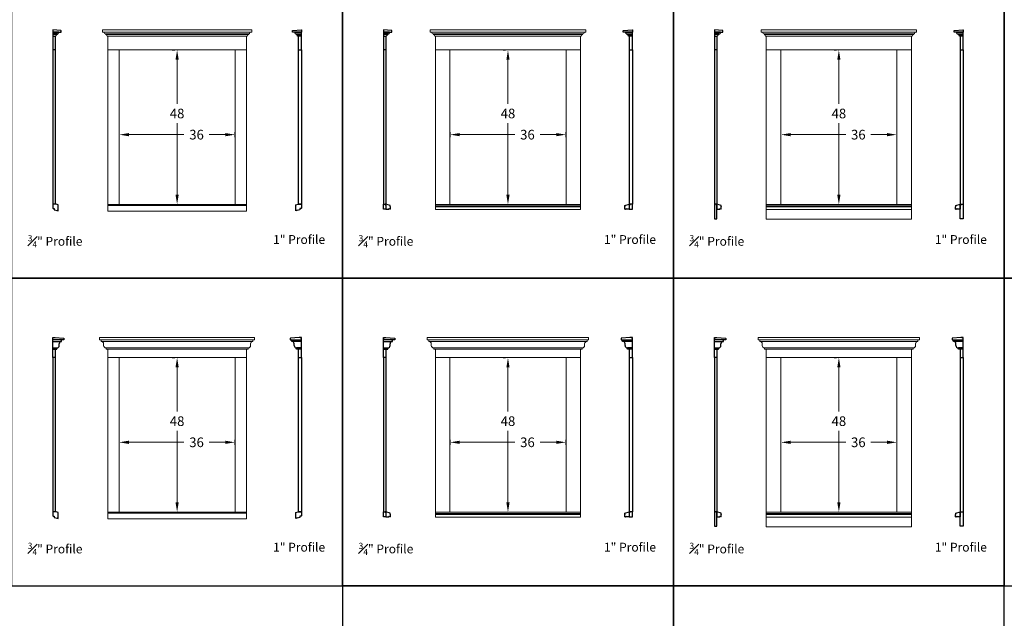
# Model space of a CAD drawing. Units: inches. Extents: x 375 to 1951, y 2140 to 3175.
# Drawn here: x 809 to 1116, y 2504 to 2690 of the extents above; entities that cross this region are included whole.
import ezdxf

# ---------------------------------------------------------------- set-up
doc = ezdxf.new("R2010")
doc.units = ezdxf.units.IN
doc.header["$MEASUREMENT"] = 0
doc.styles.add('CRStandard', font='arial.ttf')
doc.styles.add('Roman', font='romans')
doc.dimstyles.new('Fraction 3.0', dxfattribs={"dimtxt": 3, "dimasz": 3, "dimexe": 0.75, "dimexo": 1.5, "dimgap": 1.5, "dimtad": 0, "dimtih": 1, "dimtoh": 1, "dimdec": 4, "dimzin": 0, "dimdsep": 46, "dimlunit": 5, "dimtxsty": 'Roman', "dimcen": 0, "dimclrd": 2, "dimclre": 2, "dimclrt": 30, "dimadec": 0, "dimazin": 0, "dimtfac": 0.625, "dimtdec": 4, "dimtofl": 0, "dimtmove": 0, "dimatfit": 3, "dimfxl": 1, "dimfrac": 1, "dimtolj": 1, "dimtzin": 0, "dimlwd": 5, "dimlwe": 5, "dimarcsym": 0})

# ---------------------------------------------------------------- blocks, each defined once
blk = doc.blocks.new('*D714')
at = {"color": 2, "lineweight": 5, "transparency": 16777216}
for p, q in [((840.27, 2654.78), (840.27, 2653.22)), ((843.27, 2653.97), (860.39, 2653.97)), ((873.27, 2653.97), (868.25, 2653.97)), ((876.27, 2654.78), (876.27, 2653.22))]:
    blk.add_line(p, q, dxfattribs=at)
at = {"color": 2, "transparency": 16777216}
for points in [[(843.27, 2654.47), (843.27, 2653.47), (840.27, 2653.97)], [(873.27, 2654.47), (873.27, 2653.47), (876.27, 2653.97)]]:
    blk.add_solid(points, dxfattribs=at)
at = {"layer": 'Defpoints', "color": 0, "transparency": 16777216}
for p in [(840.27, 2656.28), (876.27, 2656.28), (840.27, 2653.97)]:
    blk.add_point(p, dxfattribs=at)
at = {"color": 30, "lineweight": 9, "transparency": 16777216, "insert": (864.32, 2653.97), "char_height": 3, "attachment_point": 5, "style": 'Roman'}
blk.add_mtext('\\A1;36', dxfattribs=at)
blk = doc.blocks.new('*D715')
at = {"color": 2, "lineweight": 5, "transparency": 16777216}
for p, q in [((856.77, 2680.28), (857.52, 2680.28)), ((858.27, 2677.28), (858.27, 2663.55)), ((858.27, 2635.28), (858.27, 2657.55)), ((856.77, 2632.28), (857.52, 2632.28))]:
    blk.add_line(p, q, dxfattribs=at)
at = {"color": 2, "transparency": 16777216}
for points in [[(857.77, 2677.28), (858.77, 2677.28), (858.27, 2680.28)], [(857.77, 2635.28), (858.77, 2635.28), (858.27, 2632.28)]]:
    blk.add_solid(points, dxfattribs=at)
at = {"layer": 'Defpoints', "color": 0, "transparency": 16777216}
for p in [(858.27, 2680.28), (858.27, 2680.28), (858.27, 2632.28)]:
    blk.add_point(p, dxfattribs=at)
at = {"color": 30, "lineweight": 9, "transparency": 16777216, "insert": (858.27, 2660.55), "char_height": 3, "attachment_point": 5, "style": 'Roman'}
blk.add_mtext('\\A1;48', dxfattribs=at)
blk = doc.blocks.new('*D716')
at = {"color": 2, "lineweight": 5, "transparency": 16777216}
for p, q in [((943.18, 2654.78), (943.18, 2653.22)), ((946.18, 2653.97), (963.31, 2653.97)), ((976.18, 2653.97), (971.17, 2653.97)), ((979.18, 2654.78), (979.18, 2653.22))]:
    blk.add_line(p, q, dxfattribs=at)
at = {"color": 2, "transparency": 16777216}
for points in [[(946.18, 2654.47), (946.18, 2653.47), (943.18, 2653.97)], [(976.18, 2654.47), (976.18, 2653.47), (979.18, 2653.97)]]:
    blk.add_solid(points, dxfattribs=at)
at = {"layer": 'Defpoints', "color": 0, "transparency": 16777216}
for p in [(943.18, 2656.28), (979.18, 2656.28), (943.18, 2653.97)]:
    blk.add_point(p, dxfattribs=at)
at = {"color": 30, "lineweight": 9, "transparency": 16777216, "insert": (967.24, 2653.97), "char_height": 3, "attachment_point": 5, "style": 'Roman'}
blk.add_mtext('\\A1;36', dxfattribs=at)
blk = doc.blocks.new('*D717')
at = {"color": 2, "lineweight": 5, "transparency": 16777216}
for p, q in [((959.68, 2680.28), (960.43, 2680.28)), ((961.18, 2677.28), (961.18, 2663.55)), ((961.18, 2635.28), (961.18, 2657.55)), ((959.68, 2632.28), (960.43, 2632.28))]:
    blk.add_line(p, q, dxfattribs=at)
at = {"color": 2, "transparency": 16777216}
for points in [[(960.68, 2677.28), (961.68, 2677.28), (961.18, 2680.28)], [(960.68, 2635.28), (961.68, 2635.28), (961.18, 2632.28)]]:
    blk.add_solid(points, dxfattribs=at)
at = {"layer": 'Defpoints', "color": 0, "transparency": 16777216}
for p in [(961.18, 2680.28), (961.18, 2680.28), (961.18, 2632.28)]:
    blk.add_point(p, dxfattribs=at)
at = {"color": 30, "lineweight": 9, "transparency": 16777216, "insert": (961.18, 2660.55), "char_height": 3, "attachment_point": 5, "style": 'Roman'}
blk.add_mtext('\\A1;48', dxfattribs=at)
blk = doc.blocks.new('*D718')
at = {"color": 2, "lineweight": 5, "transparency": 16777216}
for p, q in [((1046.1, 2654.78), (1046.1, 2653.22)), ((1049.1, 2653.97), (1066.22, 2653.97)), ((1079.1, 2653.97), (1074.08, 2653.97)), ((1082.1, 2654.78), (1082.1, 2653.22))]:
    blk.add_line(p, q, dxfattribs=at)
at = {"color": 2, "transparency": 16777216}
for points in [[(1049.1, 2654.47), (1049.1, 2653.47), (1046.1, 2653.97)], [(1079.1, 2654.47), (1079.1, 2653.47), (1082.1, 2653.97)]]:
    blk.add_solid(points, dxfattribs=at)
at = {"layer": 'Defpoints', "color": 0, "transparency": 16777216}
for p in [(1046.1, 2656.28), (1082.1, 2656.28), (1046.1, 2653.97)]:
    blk.add_point(p, dxfattribs=at)
at = {"color": 30, "lineweight": 9, "transparency": 16777216, "insert": (1070.15, 2653.97), "char_height": 3, "attachment_point": 5, "style": 'Roman'}
blk.add_mtext('\\A1;36', dxfattribs=at)
blk = doc.blocks.new('*D719')
at = {"color": 2, "lineweight": 5, "transparency": 16777216}
for p, q in [((1062.6, 2680.28), (1063.35, 2680.28)), ((1064.1, 2677.28), (1064.1, 2663.55)), ((1064.1, 2635.28), (1064.1, 2657.55)), ((1062.6, 2632.28), (1063.35, 2632.28))]:
    blk.add_line(p, q, dxfattribs=at)
at = {"color": 2, "transparency": 16777216}
for points in [[(1063.6, 2677.28), (1064.6, 2677.28), (1064.1, 2680.28)], [(1063.6, 2635.28), (1064.6, 2635.28), (1064.1, 2632.28)]]:
    blk.add_solid(points, dxfattribs=at)
at = {"layer": 'Defpoints', "color": 0, "transparency": 16777216}
for p in [(1064.1, 2680.28), (1064.1, 2680.28), (1064.1, 2632.28)]:
    blk.add_point(p, dxfattribs=at)
at = {"color": 30, "lineweight": 9, "transparency": 16777216, "insert": (1064.1, 2660.55), "char_height": 3, "attachment_point": 5, "style": 'Roman'}
blk.add_mtext('\\A1;48', dxfattribs=at)
blk = doc.blocks.new('*D732')
at = {"color": 2, "lineweight": 5, "transparency": 16777216}
for p, q in [((840.27, 2559.1), (840.27, 2557.54)), ((843.27, 2558.29), (860.39, 2558.29)), ((873.27, 2558.29), (868.25, 2558.29)), ((876.27, 2559.1), (876.27, 2557.54))]:
    blk.add_line(p, q, dxfattribs=at)
at = {"color": 2, "transparency": 16777216}
for points in [[(843.27, 2558.79), (843.27, 2557.79), (840.27, 2558.29)], [(873.27, 2558.79), (873.27, 2557.79), (876.27, 2558.29)]]:
    blk.add_solid(points, dxfattribs=at)
at = {"layer": 'Defpoints', "color": 0, "transparency": 16777216}
for p in [(840.27, 2560.6), (876.27, 2560.6), (840.27, 2558.29)]:
    blk.add_point(p, dxfattribs=at)
at = {"color": 30, "lineweight": 9, "transparency": 16777216, "insert": (864.32, 2558.29), "char_height": 3, "attachment_point": 5, "style": 'Roman'}
blk.add_mtext('\\A1;36', dxfattribs=at)
blk = doc.blocks.new('*D733')
at = {"color": 2, "lineweight": 5, "transparency": 16777216}
for p, q in [((856.77, 2584.6), (857.52, 2584.6)), ((858.27, 2581.6), (858.27, 2567.87)), ((858.27, 2539.6), (858.27, 2561.87)), ((856.77, 2536.6), (857.52, 2536.6))]:
    blk.add_line(p, q, dxfattribs=at)
at = {"color": 2, "transparency": 16777216}
for points in [[(857.77, 2581.6), (858.77, 2581.6), (858.27, 2584.6)], [(857.77, 2539.6), (858.77, 2539.6), (858.27, 2536.6)]]:
    blk.add_solid(points, dxfattribs=at)
at = {"layer": 'Defpoints', "color": 0, "transparency": 16777216}
for p in [(858.27, 2584.6), (858.27, 2584.6), (858.27, 2536.6)]:
    blk.add_point(p, dxfattribs=at)
at = {"color": 30, "lineweight": 9, "transparency": 16777216, "insert": (858.27, 2564.87), "char_height": 3, "attachment_point": 5, "style": 'Roman'}
blk.add_mtext('\\A1;48', dxfattribs=at)
blk = doc.blocks.new('*D734')
at = {"color": 2, "lineweight": 5, "transparency": 16777216}
for p, q in [((943.18, 2559.1), (943.18, 2557.54)), ((946.18, 2558.29), (963.31, 2558.29)), ((976.18, 2558.29), (971.17, 2558.29)), ((979.18, 2559.1), (979.18, 2557.54))]:
    blk.add_line(p, q, dxfattribs=at)
at = {"color": 2, "transparency": 16777216}
for points in [[(946.18, 2558.79), (946.18, 2557.79), (943.18, 2558.29)], [(976.18, 2558.79), (976.18, 2557.79), (979.18, 2558.29)]]:
    blk.add_solid(points, dxfattribs=at)
at = {"layer": 'Defpoints', "color": 0, "transparency": 16777216}
for p in [(943.18, 2560.6), (979.18, 2560.6), (943.18, 2558.29)]:
    blk.add_point(p, dxfattribs=at)
at = {"color": 30, "lineweight": 9, "transparency": 16777216, "insert": (967.24, 2558.29), "char_height": 3, "attachment_point": 5, "style": 'Roman'}
blk.add_mtext('\\A1;36', dxfattribs=at)
blk = doc.blocks.new('*D735')
at = {"color": 2, "lineweight": 5, "transparency": 16777216}
for p, q in [((959.68, 2584.6), (960.43, 2584.6)), ((961.18, 2581.6), (961.18, 2567.87)), ((961.18, 2539.6), (961.18, 2561.87)), ((959.68, 2536.6), (960.43, 2536.6))]:
    blk.add_line(p, q, dxfattribs=at)
at = {"color": 2, "transparency": 16777216}
for points in [[(960.68, 2581.6), (961.68, 2581.6), (961.18, 2584.6)], [(960.68, 2539.6), (961.68, 2539.6), (961.18, 2536.6)]]:
    blk.add_solid(points, dxfattribs=at)
at = {"layer": 'Defpoints', "color": 0, "transparency": 16777216}
for p in [(961.18, 2584.6), (961.18, 2584.6), (961.18, 2536.6)]:
    blk.add_point(p, dxfattribs=at)
at = {"color": 30, "lineweight": 9, "transparency": 16777216, "insert": (961.18, 2564.87), "char_height": 3, "attachment_point": 5, "style": 'Roman'}
blk.add_mtext('\\A1;48', dxfattribs=at)
blk = doc.blocks.new('*D736')
at = {"color": 2, "lineweight": 5, "transparency": 16777216}
for p, q in [((1046.1, 2559.1), (1046.1, 2557.54)), ((1049.1, 2558.29), (1066.22, 2558.29)), ((1079.1, 2558.29), (1074.08, 2558.29)), ((1082.1, 2559.1), (1082.1, 2557.54))]:
    blk.add_line(p, q, dxfattribs=at)
at = {"color": 2, "transparency": 16777216}
for points in [[(1049.1, 2558.79), (1049.1, 2557.79), (1046.1, 2558.29)], [(1079.1, 2558.79), (1079.1, 2557.79), (1082.1, 2558.29)]]:
    blk.add_solid(points, dxfattribs=at)
at = {"layer": 'Defpoints', "color": 0, "transparency": 16777216}
for p in [(1046.1, 2560.6), (1082.1, 2560.6), (1046.1, 2558.29)]:
    blk.add_point(p, dxfattribs=at)
at = {"color": 30, "lineweight": 9, "transparency": 16777216, "insert": (1070.15, 2558.29), "char_height": 3, "attachment_point": 5, "style": 'Roman'}
blk.add_mtext('\\A1;36', dxfattribs=at)
blk = doc.blocks.new('*D737')
at = {"color": 2, "lineweight": 5, "transparency": 16777216}
for p, q in [((1062.6, 2584.6), (1063.35, 2584.6)), ((1064.1, 2581.6), (1064.1, 2567.87)), ((1064.1, 2539.6), (1064.1, 2561.87)), ((1062.6, 2536.6), (1063.35, 2536.6))]:
    blk.add_line(p, q, dxfattribs=at)
at = {"color": 2, "transparency": 16777216}
for points in [[(1063.6, 2581.6), (1064.6, 2581.6), (1064.1, 2584.6)], [(1063.6, 2539.6), (1064.6, 2539.6), (1064.1, 2536.6)]]:
    blk.add_solid(points, dxfattribs=at)
at = {"layer": 'Defpoints', "color": 0, "transparency": 16777216}
for p in [(1064.1, 2584.6), (1064.1, 2584.6), (1064.1, 2536.6)]:
    blk.add_point(p, dxfattribs=at)
at = {"color": 30, "lineweight": 9, "transparency": 16777216, "insert": (1064.1, 2564.87), "char_height": 3, "attachment_point": 5, "style": 'Roman'}
blk.add_mtext('\\A1;48', dxfattribs=at)

msp = doc.modelspace()

# ---------------------------------------------------------------- linework, layer by layer
for p, q in [((819.56868, 2686.57714), (819.56868, 2680.34093)), ((821.44762, 2685.84093), (819.56868, 2685.84093)), ((894.83562, 2685.84093), (896.96456, 2685.84093)), ((896.96456, 2680.34093), (896.96456, 2685.84093)), ((922.48487, 2686.57714), (922.48487, 2680.34093)), ((924.36381, 2685.84093), (922.48487, 2685.84093)), ((997.75181, 2685.84093), (999.88075, 2685.84093)), ((999.88075, 2680.34093), (999.88075, 2685.84093)), ((1025.40106, 2686.57714), (1025.40106, 2680.34093)), ((1027.28, 2685.84093), (1025.40106, 2685.84093)), ((1100.668, 2685.84093), (1102.79694, 2685.84093)), ((1102.79694, 2680.34093), (1102.79694, 2685.84093)), ((820.95872, 2685.29103), (819.56868, 2685.29103)), ((820.91993, 2685.08517), (819.56868, 2685.08517)), ((819.56868, 2684.63093), (820.52993, 2684.63093)), ((820.31868, 2684.63093), (820.31868, 2680.34093)), ((820.52993, 2684.63093), (820.52993, 2684.67093)), ((820.91993, 2685.08517), (820.91993, 2685.29103)), ((895.32452, 2685.29103), (896.96456, 2685.29103)), ((895.36331, 2685.08517), (895.36331, 2685.29103)), ((895.36331, 2685.08517), (896.96456, 2685.08517)), ((895.75331, 2684.63093), (895.75331, 2684.67093)), ((896.96456, 2684.63093), (895.75331, 2684.63093)), ((895.96456, 2684.63093), (895.96456, 2680.34093)), ((923.87491, 2685.29103), (922.48487, 2685.29103)), ((923.83612, 2685.08517), (922.48487, 2685.08517)), ((922.48487, 2684.63093), (923.44612, 2684.63093)), ((923.23487, 2684.63093), (923.23487, 2680.34093)), ((923.44612, 2684.63093), (923.44612, 2684.67093)), ((923.83612, 2685.08517), (923.83612, 2685.29103)), ((998.24071, 2685.29103), (999.88075, 2685.29103)), ((998.2795, 2685.08517), (998.2795, 2685.29103)), ((998.2795, 2685.08517), (999.88075, 2685.08517)), ((998.6695, 2684.63093), (998.6695, 2684.67093)), ((999.88075, 2684.63093), (998.6695, 2684.63093)), ((998.88075, 2684.63093), (998.88075, 2680.34093)), ((1026.7911, 2685.29103), (1025.40106, 2685.29103)), ((1026.75231, 2685.08517), (1025.40106, 2685.08517)), ((1025.40106, 2684.63093), (1026.36231, 2684.63093)), ((1026.15106, 2684.63093), (1026.15106, 2680.34093)), ((1026.36231, 2684.63093), (1026.36231, 2684.67093)), ((1026.75231, 2685.08517), (1026.75231, 2685.29103)), ((1101.1569, 2685.29103), (1102.79694, 2685.29103)), ((1101.19569, 2685.08517), (1101.19569, 2685.29103)), ((1101.19569, 2685.08517), (1102.79694, 2685.08517)), ((1101.58569, 2684.63093), (1101.58569, 2684.67093)), ((1102.79694, 2684.63093), (1101.58569, 2684.63093)), ((1101.79694, 2684.63093), (1101.79694, 2680.34093)), ((820.31868, 2680.34093), (819.56868, 2680.34093)), ((895.96456, 2680.34093), (896.96456, 2680.34093)), ((923.23487, 2680.34093), (922.48487, 2680.34093)), ((998.88075, 2680.34093), (999.88075, 2680.34093)), ((1026.15106, 2680.34093), (1025.40106, 2680.34093)), ((1101.79694, 2680.34093), (1102.79694, 2680.34093)), ((922.98487, 2632.34093), (922.98487, 2632.09093)), ((923.24009, 2632.34093), (922.98487, 2632.34093)), ((923.23487, 2632.09093), (922.98487, 2632.09093)), ((923.23487, 2632.09093), (923.23487, 2630.84093)), ((923.23487, 2631.85941), (923.23487, 2631.70941)), ((923.23487, 2630.84093), (924.10987, 2630.84093)), ((924.54787, 2631.96593), (923.24009, 2632.34093)), ((924.36721, 2630.84093), (924.35964, 2630.8485)), ((924.60987, 2630.84093), (924.35987, 2630.84093)), ((924.54787, 2631.59093), (924.54787, 2631.96593)), ((924.54787, 2631.59093), (924.60987, 2631.52893)), ((924.60987, 2630.84093), (924.60987, 2631.52893)), ((997.56775, 2631.59093), (997.50575, 2631.52893)), ((997.50575, 2630.84093), (997.50575, 2631.52893)), ((997.50575, 2630.84093), (997.75575, 2630.84093)), ((997.56775, 2631.96593), (998.87553, 2632.34093)), ((997.56775, 2631.59093), (997.56775, 2631.96593)), ((997.74841, 2630.84093), (997.75598, 2630.8485)), ((998.88075, 2630.84093), (998.00575, 2630.84093)), ((998.87553, 2632.34093), (999.13075, 2632.34093)), ((998.88075, 2632.09093), (998.88075, 2630.84093)), ((998.88075, 2632.09093), (999.13075, 2632.09093)), ((998.88075, 2631.85941), (998.88075, 2631.70941)), ((999.13075, 2632.34093), (999.13075, 2632.09093)), ((1025.90106, 2632.34093), (1025.90106, 2632.09093)), ((1026.15628, 2632.34093), (1025.90106, 2632.34093)), ((1026.15106, 2632.09093), (1025.90106, 2632.09093)), ((1026.15106, 2632.09093), (1026.15106, 2630.84093)), ((1026.15106, 2631.85941), (1026.15106, 2631.70941)), ((1026.15106, 2630.84093), (1027.02606, 2630.84093)), ((1027.46406, 2631.96593), (1026.15628, 2632.34093)), ((1027.2834, 2630.84093), (1027.27583, 2630.8485)), ((1027.52606, 2630.84093), (1027.27606, 2630.84093)), ((1027.46406, 2631.59093), (1027.46406, 2631.96593)), ((1027.46406, 2631.59093), (1027.52606, 2631.52893)), ((1027.52606, 2630.84093), (1027.52606, 2631.52893)), ((1100.48394, 2631.59093), (1100.42194, 2631.52893)), ((1100.42194, 2630.84093), (1100.42194, 2631.52893)), ((1100.42194, 2630.84093), (1100.67194, 2630.84093)), ((1100.48394, 2631.96593), (1101.79172, 2632.34093)), ((1100.48394, 2631.59093), (1100.48394, 2631.96593)), ((1100.6646, 2630.84093), (1100.67217, 2630.8485)), ((1101.79694, 2630.84093), (1100.92194, 2630.84093)), ((1101.79172, 2632.34093), (1102.04694, 2632.34093)), ((1101.79694, 2632.09093), (1101.79694, 2630.84093)), ((1101.79694, 2632.09093), (1102.04694, 2632.09093)), ((1101.79694, 2631.85941), (1101.79694, 2631.70941)), ((1102.04694, 2632.34093), (1102.04694, 2632.09093)), ((819.56868, 2584.6601), (819.56868, 2590.1601)), ((822.34993, 2590.1601), (819.56868, 2590.1601)), ((819.56868, 2589.6601), (822.34993, 2589.6601)), ((821.59993, 2588.3851), (821.59993, 2588.9101)), ((822.34993, 2589.6601), (822.34993, 2590.1601)), ((893.93331, 2589.6601), (893.93331, 2590.1601)), ((893.93331, 2590.1601), (896.96456, 2590.1601)), ((896.96456, 2589.6601), (893.93331, 2589.6601)), ((894.68331, 2588.3851), (894.68331, 2588.9101)), ((896.96456, 2584.6601), (896.96456, 2590.1601)), ((922.48487, 2584.6601), (922.48487, 2590.1601)), ((925.26612, 2590.1601), (922.48487, 2590.1601)), ((922.48487, 2589.6601), (925.26612, 2589.6601)), ((924.51612, 2588.3851), (924.51612, 2588.9101)), ((925.26612, 2589.6601), (925.26612, 2590.1601)), ((996.8495, 2589.6601), (996.8495, 2590.1601)), ((996.8495, 2590.1601), (999.88075, 2590.1601)), ((999.88075, 2589.6601), (996.8495, 2589.6601)), ((997.5995, 2588.3851), (997.5995, 2588.9101)), ((999.88075, 2584.6601), (999.88075, 2590.1601)), ((1025.40106, 2584.6601), (1025.40106, 2590.1601)), ((1028.18231, 2590.1601), (1025.40106, 2590.1601)), ((1025.40106, 2589.6601), (1028.18231, 2589.6601)), ((1027.43231, 2588.3851), (1027.43231, 2588.9101)), ((1028.18231, 2589.6601), (1028.18231, 2590.1601)), ((1099.76569, 2589.6601), (1099.76569, 2590.1601)), ((1099.76569, 2590.1601), (1102.79694, 2590.1601)), ((1102.79694, 2589.6601), (1099.76569, 2589.6601)), ((1100.51569, 2588.3851), (1100.51569, 2588.9101)), ((1102.79694, 2584.6601), (1102.79694, 2590.1601)), ((819.56868, 2587.6351), (820.84993, 2587.6351)), ((819.56868, 2587.2851), (820.84993, 2587.2851)), ((820.31868, 2587.2851), (820.31868, 2584.6601)), ((820.84993, 2587.2851), (820.84993, 2587.6351)), ((895.43331, 2587.2851), (895.43331, 2587.6351)), ((896.96456, 2587.6351), (895.43331, 2587.6351)), ((896.96456, 2587.2851), (895.43331, 2587.2851)), ((895.96456, 2587.2851), (895.96456, 2584.6601)), ((922.48487, 2587.6351), (923.76612, 2587.6351)), ((922.48487, 2587.2851), (923.76612, 2587.2851)), ((923.23487, 2587.2851), (923.23487, 2584.6601)), ((923.76612, 2587.2851), (923.76612, 2587.6351)), ((998.3495, 2587.2851), (998.3495, 2587.6351)), ((999.88075, 2587.6351), (998.3495, 2587.6351)), ((999.88075, 2587.2851), (998.3495, 2587.2851)), ((998.88075, 2587.2851), (998.88075, 2584.6601)), ((1025.40106, 2587.6351), (1026.68231, 2587.6351)), ((1025.40106, 2587.2851), (1026.68231, 2587.2851)), ((1026.15106, 2587.2851), (1026.15106, 2584.6601)), ((1026.68231, 2587.2851), (1026.68231, 2587.6351)), ((1101.26569, 2587.2851), (1101.26569, 2587.6351)), ((1102.79694, 2587.6351), (1101.26569, 2587.6351)), ((1102.79694, 2587.2851), (1101.26569, 2587.2851)), ((1101.79694, 2587.2851), (1101.79694, 2584.6601)), ((820.31868, 2584.6601), (819.56868, 2584.6601)), ((895.96456, 2584.6601), (896.96456, 2584.6601)), ((923.23487, 2584.6601), (922.48487, 2584.6601)), ((998.88075, 2584.6601), (999.88075, 2584.6601)), ((1026.15106, 2584.6601), (1025.40106, 2584.6601)), ((1101.79694, 2584.6601), (1102.79694, 2584.6601)), ((922.98487, 2536.6601), (922.98487, 2536.4101)), ((923.24009, 2536.6601), (922.98487, 2536.6601)), ((923.23487, 2536.4101), (922.98487, 2536.4101)), ((923.23487, 2536.4101), (923.23487, 2535.1601)), ((923.23487, 2536.17858), (923.23487, 2536.02858)), ((924.54787, 2536.2851), (923.24009, 2536.6601)), ((924.54787, 2535.9101), (924.54787, 2536.2851)), ((924.54787, 2535.9101), (924.60987, 2535.8481)), ((924.60987, 2535.1601), (924.60987, 2535.8481)), ((997.56775, 2535.9101), (997.50575, 2535.8481)), ((997.50575, 2535.1601), (997.50575, 2535.8481)), ((997.56775, 2536.2851), (998.87553, 2536.6601)), ((997.56775, 2535.9101), (997.56775, 2536.2851)), ((998.87553, 2536.6601), (999.13075, 2536.6601)), ((998.88075, 2536.4101), (998.88075, 2535.1601)), ((998.88075, 2536.4101), (999.13075, 2536.4101)), ((998.88075, 2536.17858), (998.88075, 2536.02858)), ((999.13075, 2536.6601), (999.13075, 2536.4101)), ((1025.90106, 2536.6601), (1025.90106, 2536.4101)), ((1026.15628, 2536.6601), (1025.90106, 2536.6601)), ((1026.15106, 2536.4101), (1025.90106, 2536.4101)), ((1026.15106, 2536.4101), (1026.15106, 2535.1601)), ((1026.15106, 2536.17858), (1026.15106, 2536.02858)), ((1027.46406, 2536.2851), (1026.15628, 2536.6601)), ((1027.46406, 2535.9101), (1027.46406, 2536.2851)), ((1027.46406, 2535.9101), (1027.52606, 2535.8481)), ((1027.52606, 2535.1601), (1027.52606, 2535.8481)), ((1100.48394, 2535.9101), (1100.42194, 2535.8481)), ((1100.42194, 2535.1601), (1100.42194, 2535.8481)), ((1100.48394, 2536.2851), (1101.79172, 2536.6601)), ((1100.48394, 2535.9101), (1100.48394, 2536.2851)), ((1101.79172, 2536.6601), (1102.04694, 2536.6601)), ((1101.79694, 2536.4101), (1101.79694, 2535.1601)), ((1101.79694, 2536.4101), (1102.04694, 2536.4101)), ((1101.79694, 2536.17858), (1101.79694, 2536.02858)), ((1102.04694, 2536.6601), (1102.04694, 2536.4101)), ((923.23487, 2535.1601), (924.10987, 2535.1601)), ((924.36721, 2535.1601), (924.35964, 2535.16767)), ((924.60987, 2535.1601), (924.35987, 2535.1601)), ((997.50575, 2535.1601), (997.75575, 2535.1601)), ((997.74841, 2535.1601), (997.75598, 2535.16767)), ((998.88075, 2535.1601), (998.00575, 2535.1601)), ((1026.15106, 2535.1601), (1027.02606, 2535.1601)), ((1027.2834, 2535.1601), (1027.27583, 2535.16767)), ((1027.52606, 2535.1601), (1027.27606, 2535.1601)), ((1100.42194, 2535.1601), (1100.67194, 2535.1601)), ((1100.6646, 2535.1601), (1100.67217, 2535.16767)), ((1101.79694, 2535.1601), (1100.92194, 2535.1601))]:
    msp.add_line(p, q)
at = {"lineweight": 9}
for p, q in [((881.45806, 2686.57997), (835.07518, 2686.57997)), ((835.07518, 2685.84093), (835.07518, 2686.57997)), ((881.45806, 2685.84093), (835.07518, 2685.84093)), ((880.95806, 2685.84093), (835.57518, 2685.84093)), ((881.45806, 2685.84093), (881.45806, 2686.57997)), ((985.37425, 2686.57997), (936.99137, 2686.57997)), ((936.99137, 2685.84093), (936.99137, 2686.57997)), ((985.37425, 2685.84093), (936.99137, 2685.84093)), ((984.87425, 2685.84093), (937.49137, 2685.84093)), ((985.37425, 2685.84093), (985.37425, 2686.57997)), ((1088.29044, 2686.57997), (1039.90756, 2686.57997)), ((1039.90756, 2685.84093), (1039.90756, 2686.57997)), ((1088.29044, 2685.84093), (1039.90756, 2685.84093)), ((1087.79044, 2685.84093), (1040.40756, 2685.84093)), ((1088.29044, 2685.84093), (1088.29044, 2686.57997)), ((880.46916, 2685.29103), (836.06407, 2685.29103)), ((836.10287, 2685.08517), (836.10287, 2685.29103)), ((880.43037, 2685.08517), (836.10287, 2685.08517)), ((836.49287, 2684.63093), (836.49287, 2684.67093)), ((880.04037, 2684.63093), (836.49287, 2684.63093)), ((836.70412, 2630.19508), (836.70412, 2684.63093)), ((879.82912, 2684.63093), (879.82912, 2630.19508)), ((880.04037, 2684.63093), (880.04037, 2684.67093)), ((880.43037, 2685.08517), (880.43037, 2685.29103)), ((984.38535, 2685.29103), (937.98026, 2685.29103)), ((938.01906, 2685.08517), (938.01906, 2685.29103)), ((984.34656, 2685.08517), (938.01906, 2685.08517)), ((938.40906, 2684.63093), (938.40906, 2684.67093)), ((983.95656, 2684.63093), (938.40906, 2684.63093)), ((938.62031, 2630.71593), (938.62031, 2684.63093)), ((983.74531, 2684.63093), (983.74531, 2630.71593)), ((983.95656, 2684.63093), (983.95656, 2684.67093)), ((984.34656, 2685.08517), (984.34656, 2685.29103)), ((1087.30154, 2685.29103), (1040.89645, 2685.29103)), ((1040.93525, 2685.08517), (1040.93525, 2685.29103)), ((1087.26275, 2685.08517), (1040.93525, 2685.08517)), ((1041.32525, 2684.63093), (1041.32525, 2684.67093)), ((1086.87275, 2684.63093), (1041.32525, 2684.63093)), ((1041.5365, 2627.71593), (1041.5365, 2684.63093)), ((1086.6615, 2684.63093), (1086.6615, 2627.71593)), ((1086.87275, 2684.63093), (1086.87275, 2684.67093)), ((1087.26275, 2685.08517), (1087.26275, 2685.29103)), ((836.70412, 2680.34093), (879.82912, 2680.34093)), ((840.20412, 2632.21593), (840.20412, 2680.34093)), ((876.32912, 2680.34093), (876.32912, 2632.21593)), ((938.62031, 2680.34093), (983.74531, 2680.34093)), ((943.12031, 2632.21593), (943.12031, 2680.34093)), ((979.24531, 2680.34093), (979.24531, 2632.21593)), ((1041.5365, 2680.34093), (1086.6615, 2680.34093)), ((1046.0365, 2632.21593), (1046.0365, 2680.34093)), ((1082.1615, 2680.34093), (1082.1615, 2632.21593)), ((879.82912, 2632.21593), (836.70412, 2632.21593)), ((879.82912, 2631.96276), (836.70412, 2631.96276)), ((983.74531, 2632.21593), (938.62031, 2632.21593)), ((938.62031, 2631.84093), (983.74531, 2631.84093)), ((938.62031, 2631.59093), (983.74531, 2631.59093)), ((938.62031, 2631.52893), (983.74531, 2631.52893)), ((983.74531, 2630.71593), (938.62031, 2630.71593)), ((1086.6615, 2632.21593), (1041.5365, 2632.21593)), ((1041.5365, 2631.84093), (1086.6615, 2631.84093)), ((1041.5365, 2631.59093), (1086.6615, 2631.59093)), ((1041.5365, 2631.52893), (1086.6615, 2631.52893)), ((1086.6615, 2630.71593), (1041.5365, 2630.71593)), ((879.82912, 2630.19508), (836.70412, 2630.19508)), ((1086.6615, 2627.71593), (1041.5365, 2627.71593)), ((882.36037, 2590.9101), (834.17287, 2590.9101)), ((834.17287, 2590.9101), (834.17287, 2590.1601)), ((882.36037, 2590.9101), (882.36037, 2590.1601)), ((986.27656, 2590.9101), (936.08906, 2590.9101)), ((936.08906, 2590.9101), (936.08906, 2590.1601)), ((986.27656, 2590.9101), (986.27656, 2590.1601)), ((1089.19275, 2590.9101), (1039.00525, 2590.9101)), ((1039.00525, 2590.9101), (1039.00525, 2590.1601)), ((1089.19275, 2590.9101), (1089.19275, 2590.1601)), ((834.17287, 2590.1601), (882.36037, 2590.1601)), ((881.86037, 2590.1601), (834.67287, 2590.1601)), ((834.67287, 2589.6601), (834.67287, 2590.1601)), ((881.86037, 2589.6601), (834.67568, 2589.6601)), ((835.42287, 2588.3851), (835.42287, 2588.9101)), ((881.11037, 2588.3851), (881.11037, 2588.9101)), ((881.86037, 2589.6601), (881.86037, 2590.1601)), ((936.08906, 2590.1601), (986.27656, 2590.1601)), ((985.77656, 2590.1601), (936.58906, 2590.1601)), ((936.58906, 2589.6601), (936.58906, 2590.1601)), ((985.77656, 2589.6601), (936.59187, 2589.6601)), ((937.33906, 2588.3851), (937.33906, 2588.9101)), ((985.02656, 2588.3851), (985.02656, 2588.9101)), ((985.77656, 2589.6601), (985.77656, 2590.1601)), ((1039.00525, 2590.1601), (1089.19275, 2590.1601)), ((1088.69275, 2590.1601), (1039.50525, 2590.1601)), ((1039.50525, 2589.6601), (1039.50525, 2590.1601)), ((1088.69275, 2589.6601), (1039.50806, 2589.6601)), ((1040.25525, 2588.3851), (1040.25525, 2588.9101)), ((1087.94275, 2588.3851), (1087.94275, 2588.9101)), ((1088.69275, 2589.6601), (1088.69275, 2590.1601)), ((880.36037, 2587.6351), (836.17287, 2587.6351)), ((836.17287, 2587.2851), (836.17287, 2587.6351)), ((880.36037, 2587.2851), (836.17287, 2587.2851)), ((836.70412, 2534.51425), (836.70412, 2587.2851)), ((879.82912, 2587.2851), (879.82912, 2534.51425)), ((880.36037, 2587.2851), (880.36037, 2587.6351)), ((984.27656, 2587.6351), (938.08906, 2587.6351)), ((938.08906, 2587.2851), (938.08906, 2587.6351)), ((984.27656, 2587.2851), (938.08906, 2587.2851)), ((938.62031, 2535.0351), (938.62031, 2587.2851)), ((983.74531, 2587.2851), (983.74531, 2535.0351)), ((984.27656, 2587.2851), (984.27656, 2587.6351)), ((1087.19275, 2587.6351), (1041.00525, 2587.6351)), ((1041.00525, 2587.2851), (1041.00525, 2587.6351)), ((1087.19275, 2587.2851), (1041.00525, 2587.2851)), ((1041.5365, 2532.0351), (1041.5365, 2587.2851)), ((1086.6615, 2587.2851), (1086.6615, 2532.0351)), ((1087.19275, 2587.2851), (1087.19275, 2587.6351)), ((836.70412, 2584.6601), (879.82912, 2584.6601)), ((840.20412, 2536.5351), (840.20412, 2584.6601)), ((876.32912, 2584.6601), (876.32912, 2536.5351)), ((938.62031, 2584.6601), (983.74531, 2584.6601)), ((943.12031, 2536.5351), (943.12031, 2584.6601)), ((979.24531, 2584.6601), (979.24531, 2536.5351)), ((1041.5365, 2584.6601), (1086.6615, 2584.6601)), ((1046.0365, 2536.5351), (1046.0365, 2584.6601)), ((1082.1615, 2584.6601), (1082.1615, 2536.5351)), ((879.82912, 2536.5351), (836.70412, 2536.5351)), ((879.82912, 2536.28193), (836.70412, 2536.28193)), ((983.74531, 2536.5351), (938.62031, 2536.5351)), ((938.62031, 2536.1601), (983.74531, 2536.1601)), ((938.62031, 2535.9101), (983.74531, 2535.9101)), ((938.62031, 2535.8481), (983.74531, 2535.8481)), ((1086.6615, 2536.5351), (1041.5365, 2536.5351)), ((1041.5365, 2536.1601), (1086.6615, 2536.1601)), ((1041.5365, 2535.9101), (1086.6615, 2535.9101)), ((1041.5365, 2535.8481), (1086.6615, 2535.8481)), ((879.82912, 2534.51425), (836.70412, 2534.51425)), ((983.74531, 2535.0351), (938.62031, 2535.0351)), ((1086.6615, 2535.0351), (1041.5365, 2535.0351)), ((1086.6615, 2532.0351), (1041.5365, 2532.0351))]:
    msp.add_line(p, q, dxfattribs=at)
at = {"color": 5}
for points in [[(806.80852, 2609.31051), (909.72471, 2609.31051), (909.72471, 2704.99134), (806.80852, 2704.99134)], [(909.72471, 2609.31051), (1012.6409, 2609.31051), (1012.6409, 2704.99134), (909.72471, 2704.99134)], [(1012.6409, 2609.31051), (1115.55709, 2609.31051), (1115.55709, 2704.99134), (1012.6409, 2704.99134)], [(1115.55709, 2609.31051), (1218.47328, 2609.31051), (1218.47328, 2704.99134), (1115.55709, 2704.99134)], [(806.80852, 2513.62968), (909.72471, 2513.62968), (909.72471, 2609.31051), (806.80852, 2609.31051)], [(909.72471, 2513.62968), (1012.6409, 2513.62968), (1012.6409, 2609.31051), (909.72471, 2609.31051)], [(1012.6409, 2513.62968), (1115.55709, 2513.62968), (1115.55709, 2609.31051), (1012.6409, 2609.31051)], [(1115.55709, 2513.62968), (1218.47328, 2513.62968), (1218.47328, 2609.31051), (1115.55709, 2609.31051)], [(909.72471, 2417.94886), (1012.6409, 2417.94886), (1012.6409, 2513.62968), (909.72471, 2513.62968)], [(1012.6409, 2417.94886), (1115.55709, 2417.94886), (1115.55709, 2513.62968), (1012.6409, 2513.62968)]]:
    msp.add_lwpolyline(points, close=True, dxfattribs=at)
for points in [[(819.56868, 2685.84093), (821.91637, 2685.84093, -1), (822.04137, 2685.84093), (822.16637, 2685.84093), (822.16637, 2686.2278, 0.385313586), (822.0538, 2686.35218), (819.56868, 2686.57714)], [(922.48487, 2685.84093), (924.83256, 2685.84093, -1), (924.95756, 2685.84093), (925.08256, 2685.84093), (925.08256, 2686.2278, 0.385313586), (924.96999, 2686.35218), (922.48487, 2686.57714)], [(1025.40106, 2685.84093), (1027.74875, 2685.84093, -1), (1027.87375, 2685.84093), (1027.99875, 2685.84093), (1027.99875, 2686.2278, 0.385313586), (1027.88619, 2686.35218), (1025.40106, 2686.57714)]]:
    msp.add_lwpolyline(points, format="xyb")
for points in [[(894.11687, 2686.2278, -0.385313586), (894.22943, 2686.35218), (896.86687, 2686.59093), (896.96456, 2686.59093), (896.96456, 2685.84093), (894.36687, 2685.84093, 1), (894.24187, 2685.84093), (894.11687, 2685.84093)], [(997.03306, 2686.2278, -0.385313586), (997.14562, 2686.35218), (999.78306, 2686.59093), (999.88075, 2686.59093), (999.88075, 2685.84093), (997.28306, 2685.84093, 1), (997.15806, 2685.84093), (997.03306, 2685.84093)], [(1099.94925, 2686.2278, -0.385313586), (1100.06181, 2686.35218), (1102.69925, 2686.59093), (1102.79694, 2686.59093), (1102.79694, 2685.84093), (1100.19925, 2685.84093, 1), (1100.07425, 2685.84093), (1099.94925, 2685.84093)], [(820.93579, 2630.42287, -0.969101647), (821.05368, 2630.41917), (821.05368, 2630.38724, 0.351670408), (821.07327, 2630.36283), (821.28827, 2630.31517, 0.479650651), (821.31868, 2630.33958), (821.31868, 2632.07342, 0.31537983), (821.30222, 2632.09691), (820.63532, 2632.33942, 0.087414388), (820.62677, 2632.34093), (819.62868, 2632.34093, 0.414213562), (819.56868, 2632.28093), (819.56868, 2631.15343, 0.414213562), (819.69368, 2631.02843), (820.04368, 2631.02843, -0.414213562), (820.06868, 2631.00343), (820.06868, 2630.60559, 0.351670408), (820.08827, 2630.58118), (820.90543, 2630.40004, 0.460493157)], [(895.59744, 2630.42287, 0.969101647), (895.47956, 2630.41917), (895.47956, 2630.38724, -0.351670408), (895.45997, 2630.36283), (895.24497, 2630.31517, -0.479650651), (895.21456, 2630.33958), (895.21456, 2632.07342, -0.31537983), (895.23102, 2632.09691), (895.89792, 2632.33942, -0.087414388), (895.90647, 2632.34093), (896.90456, 2632.34093, -0.414213562), (896.96456, 2632.28093), (896.96456, 2631.15343, -0.414213562), (896.83956, 2631.02843), (896.48956, 2631.02843, 0.414213562), (896.46456, 2631.00343), (896.46456, 2630.60559, -0.351670408), (896.44497, 2630.58118), (895.62781, 2630.40004, -0.460493157)], [(823.06868, 2590.54697), (823.06868, 2590.1601), (822.94368, 2590.1601, 1), (822.81868, 2590.1601), (819.56868, 2590.1601), (819.56868, 2590.85878), (819.68268, 2590.85878), (819.68268, 2590.63294), (819.76868, 2590.63294), (819.76868, 2590.9101), (820.31868, 2590.9101), (822.95611, 2590.67135, -0.385313586)], [(893.46456, 2590.54697), (893.46456, 2590.1601), (893.58956, 2590.1601, -1), (893.71456, 2590.1601), (896.96456, 2590.1601), (896.96456, 2590.85878), (896.85056, 2590.85878), (896.85056, 2590.63294), (896.76456, 2590.63294), (896.76456, 2590.9101), (896.21456, 2590.9101), (893.57712, 2590.67135, 0.385313586)], [(925.98487, 2590.54697), (925.98487, 2590.1601), (925.85987, 2590.1601, 1), (925.73487, 2590.1601), (922.48487, 2590.1601), (922.48487, 2590.85878), (922.59887, 2590.85878), (922.59887, 2590.63294), (922.68487, 2590.63294), (922.68487, 2590.9101), (923.23487, 2590.9101), (925.8723, 2590.67135, -0.385313586)], [(996.38075, 2590.54697), (996.38075, 2590.1601), (996.50575, 2590.1601, -1), (996.63075, 2590.1601), (999.88075, 2590.1601), (999.88075, 2590.85878), (999.76675, 2590.85878), (999.76675, 2590.63294), (999.68075, 2590.63294), (999.68075, 2590.9101), (999.13075, 2590.9101), (996.49331, 2590.67135, 0.385313586)], [(1028.90106, 2590.54697), (1028.90106, 2590.1601), (1028.77606, 2590.1601, 1), (1028.65106, 2590.1601), (1025.40106, 2590.1601), (1025.40106, 2590.85878), (1025.51506, 2590.85878), (1025.51506, 2590.63294), (1025.60106, 2590.63294), (1025.60106, 2590.9101), (1026.15106, 2590.9101), (1028.78849, 2590.67135, -0.385313586)], [(1099.29694, 2590.54697), (1099.29694, 2590.1601), (1099.42194, 2590.1601, -1), (1099.54694, 2590.1601), (1102.79694, 2590.1601), (1102.79694, 2590.85878), (1102.68294, 2590.85878), (1102.68294, 2590.63294), (1102.59694, 2590.63294), (1102.59694, 2590.9101), (1102.04694, 2590.9101), (1099.4095, 2590.67135, 0.385313586)], [(820.93579, 2534.74205, -0.969101647), (821.05368, 2534.73834), (821.05368, 2534.70641, 0.351670408), (821.07327, 2534.682), (821.28827, 2534.63434, 0.479650651), (821.31868, 2534.65875), (821.31868, 2536.39259, 0.31537983), (821.30222, 2536.41608), (820.63532, 2536.65859, 0.087414388), (820.62677, 2536.6601), (819.62868, 2536.6601, 0.414213562), (819.56868, 2536.6001), (819.56868, 2535.4726, 0.414213562), (819.69368, 2535.3476), (820.04368, 2535.3476, -0.414213562), (820.06868, 2535.3226), (820.06868, 2534.92476, 0.351670408), (820.08827, 2534.90035), (820.90543, 2534.71921, 0.460493157)], [(895.59744, 2534.74205, 0.969101647), (895.47956, 2534.73834), (895.47956, 2534.70641, -0.351670408), (895.45997, 2534.682), (895.24497, 2534.63434, -0.479650651), (895.21456, 2534.65875), (895.21456, 2536.39259, -0.31537983), (895.23102, 2536.41608), (895.89792, 2536.65859, -0.087414388), (895.90647, 2536.6601), (896.90456, 2536.6601, -0.414213562), (896.96456, 2536.6001), (896.96456, 2535.4726, -0.414213562), (896.83956, 2535.3476), (896.48956, 2535.3476, 0.414213562), (896.46456, 2535.3226), (896.46456, 2534.92476, -0.351670408), (896.44497, 2534.90035), (895.62781, 2534.71921, -0.460493157)]]:
    msp.add_lwpolyline(points, format="xyb", close=True)
for points in [[(819.56868, 2680.34093), (819.56868, 2632.34093)], [(820.31868, 2680.34093), (820.31868, 2632.34093)], [(895.96456, 2680.34093), (895.96456, 2632.34093)], [(896.96456, 2680.34093), (896.96456, 2632.34093)], [(922.48487, 2680.34093), (922.48487, 2632.34093)], [(923.23487, 2680.34093), (923.23487, 2632.34093)], [(998.88075, 2680.34093), (998.88075, 2632.34093)], [(999.88075, 2680.34093), (999.88075, 2632.34093)], [(1025.40106, 2680.34093), (1025.40106, 2632.34093)], [(1026.15106, 2680.34093), (1026.15106, 2632.34093)], [(1101.79694, 2680.34093), (1101.79694, 2632.34093)], [(1102.79694, 2680.34093), (1102.79694, 2632.34093)], [(820.31868, 2632.34093), (819.56868, 2632.34093)], [(896.96456, 2632.34093), (895.96456, 2632.34093)], [(923.23487, 2632.09093), (923.23487, 2630.84093), (922.48487, 2630.84093), (922.48487, 2632.34093), (922.98487, 2632.34093)], [(998.88075, 2632.09093), (998.88075, 2630.84093), (999.88075, 2630.84093), (999.88075, 2632.34093), (999.13075, 2632.34093)], [(1025.90106, 2632.34093), (1025.40106, 2632.34093), (1025.40106, 2627.84093), (1026.15106, 2627.84093), (1026.15106, 2632.09093)], [(1102.04694, 2632.34093), (1102.79694, 2632.34093), (1102.79694, 2627.84093), (1101.79694, 2627.84093), (1101.79694, 2632.09093)], [(819.56868, 2584.6601), (819.56868, 2536.6601)], [(820.31868, 2584.6601), (820.31868, 2536.6601)], [(895.96456, 2584.6601), (895.96456, 2536.6601)], [(896.96456, 2584.6601), (896.96456, 2536.6601)], [(922.48487, 2584.6601), (922.48487, 2536.6601)], [(923.23487, 2584.6601), (923.23487, 2536.6601)], [(998.88075, 2584.6601), (998.88075, 2536.6601)], [(999.88075, 2584.6601), (999.88075, 2536.6601)], [(1025.40106, 2584.6601), (1025.40106, 2536.6601)], [(1026.15106, 2584.6601), (1026.15106, 2536.6601)], [(1101.79694, 2584.6601), (1101.79694, 2536.6601)], [(1102.79694, 2584.6601), (1102.79694, 2536.6601)], [(820.31868, 2536.6601), (819.56868, 2536.6601)], [(896.96456, 2536.6601), (895.96456, 2536.6601)], [(923.23487, 2536.4101), (923.23487, 2535.1601), (922.48487, 2535.1601), (922.48487, 2536.6601), (922.98487, 2536.6601)], [(998.88075, 2536.4101), (998.88075, 2535.1601), (999.88075, 2535.1601), (999.88075, 2536.6601), (999.13075, 2536.6601)], [(1025.90106, 2536.6601), (1025.40106, 2536.6601), (1025.40106, 2532.1601), (1026.15106, 2532.1601), (1026.15106, 2536.4101)], [(1102.04694, 2536.6601), (1102.79694, 2536.6601), (1102.79694, 2532.1601), (1101.79694, 2532.1601), (1101.79694, 2536.4101)]]:
    msp.add_lwpolyline(points)
for centre, radius, start, end in [((820.93932, 2685.80055), 0.50989, 267.8198757, 4.541717), ((895.34391, 2685.80055), 0.50989, 175.458283, 272.1801243), ((923.85551, 2685.80055), 0.50989, 267.8198757, 4.541717), ((998.2601, 2685.80055), 0.50989, 175.458283, 272.1801243), ((1026.7717, 2685.80055), 0.50989, 267.8198757, 4.541717), ((1101.17629, 2685.80055), 0.50989, 175.458283, 272.1801243), ((820.94493, 2684.67093), 0.415, 93.453644, 180), ((895.33831, 2684.67093), 0.415, 0, 86.546356), ((923.86112, 2684.67093), 0.415, 93.453644, 180), ((998.2545, 2684.67093), 0.415, 0, 86.546356), ((1026.77731, 2684.67093), 0.415, 93.453644, 180), ((1101.17069, 2684.67093), 0.415, 0, 86.546356), ((924.23487, 2630.84093), 0.125, 0, 180), ((997.88075, 2630.84093), 0.125, 0, 180), ((1027.15106, 2630.84093), 0.125, 0, 180), ((1100.79694, 2630.84093), 0.125, 0, 180), ((820.84993, 2588.3851), 0.75, 270, 0), ((822.34993, 2588.9101), 0.75, 90, 180), ((893.93331, 2588.9101), 0.75, 0, 90), ((895.43331, 2588.3851), 0.75, 180, 270), ((923.76612, 2588.3851), 0.75, 270, 0), ((925.26612, 2588.9101), 0.75, 90, 180), ((996.8495, 2588.9101), 0.75, 0, 90), ((998.3495, 2588.3851), 0.75, 180, 270), ((1026.68231, 2588.3851), 0.75, 270, 0), ((1028.18231, 2588.9101), 0.75, 90, 180), ((1099.76569, 2588.9101), 0.75, 0, 90), ((1101.26569, 2588.3851), 0.75, 180, 270), ((924.23487, 2535.1601), 0.125, 0, 180), ((997.88075, 2535.1601), 0.125, 0, 180), ((1027.15106, 2535.1601), 0.125, 0, 180), ((1100.79694, 2535.1601), 0.125, 0, 180)]:
    msp.add_arc(centre, radius, start, end)
at = {"lineweight": 9}
for centre, radius, start, end in [((836.08347, 2685.80055), 0.5099, 175.458283, 272.1801243), ((880.44977, 2685.80055), 0.5099, 267.8198757, 4.541717), ((937.99966, 2685.80055), 0.5099, 175.458283, 272.1801243), ((984.36596, 2685.80055), 0.5099, 267.8198757, 4.541717), ((1040.91585, 2685.80055), 0.5099, 175.458283, 272.1801243), ((1087.28215, 2685.80055), 0.5099, 267.8198757, 4.541717), ((836.07787, 2684.67093), 0.415, 0, 86.546356), ((880.45537, 2684.67093), 0.415, 93.453644, 180), ((937.99406, 2684.67093), 0.415, 0, 86.546356), ((984.37156, 2684.67093), 0.415, 93.453644, 180), ((1040.91025, 2684.67093), 0.415, 0, 86.546356), ((1087.28775, 2684.67093), 0.415, 93.453644, 180), ((834.67287, 2588.9101), 0.75, 359.9999872, 89.9999872), ((836.17287, 2588.3851), 0.75, 179.9999872, 269.9999872), ((880.36037, 2588.3851), 0.75, 270, 0), ((881.86037, 2588.9101), 0.75, 90, 180), ((936.58906, 2588.9101), 0.75, 359.9999872, 89.9999872), ((938.08906, 2588.3851), 0.75, 179.9999872, 269.9999872), ((984.27656, 2588.3851), 0.75, 270, 0), ((985.77656, 2588.9101), 0.75, 90, 180), ((1039.50525, 2588.9101), 0.75, 359.9999872, 89.9999872), ((1041.00525, 2588.3851), 0.75, 179.9999872, 269.9999872), ((1087.19275, 2588.3851), 0.75, 270, 0), ((1088.69275, 2588.9101), 0.75, 90, 180)]:
    msp.add_arc(centre, radius, start, end, dxfattribs=at)

# ---------------------------------------------------------------- texts
at = {"char_height": 2.75, "attachment_point": 2, "style": 'CRStandard'}
for s, insert in [('\\A1;{\\fArial Baltic|b0|i0|c186|p34;\\H0.7x;\\S3#4;\\H1.4286x;" Profile}', (820.31868, 2622.73162)), ('\\A1;1{\\fArial Baltic|b0|i0|c186|p34;\\H1x;" Profile}', (896.21456, 2622.73162)), ('\\A1;{\\fArial Baltic|b0|i0|c186|p34;\\H0.7x;\\S3#4;\\H1.4286x;" Profile}', (923.23487, 2622.73162)), ('\\A1;1{\\fArial Baltic|b0|i0|c186|p34;\\H1x;" Profile}', (999.13075, 2622.73162)), ('\\A1;{\\fArial Baltic|b0|i0|c186|p34;\\H0.7x;\\S3#4;\\H1.4286x;" Profile}', (1026.15106, 2622.73162)), ('\\A1;1{\\fArial Baltic|b0|i0|c186|p34;\\H1x;" Profile}', (1102.04694, 2622.73162)), ('\\A1;{\\fArial Baltic|b0|i0|c186|p34;\\H0.7x;\\S3#4;\\H1.4286x;" Profile}', (820.31868, 2527.05079)), ('\\A1;1{\\fArial Baltic|b0|i0|c186|p34;\\H1x;" Profile}', (896.21456, 2527.05079)), ('\\A1;{\\fArial Baltic|b0|i0|c186|p34;\\H0.7x;\\S3#4;\\H1.4286x;" Profile}', (923.23487, 2527.05079)), ('\\A1;1{\\fArial Baltic|b0|i0|c186|p34;\\H1x;" Profile}', (999.13075, 2527.05079)), ('\\A1;{\\fArial Baltic|b0|i0|c186|p34;\\H0.7x;\\S3#4;\\H1.4286x;" Profile}', (1026.15106, 2527.05079)), ('\\A1;1{\\fArial Baltic|b0|i0|c186|p34;\\H1x;" Profile}', (1102.04694, 2527.05079))]:
    msp.add_mtext_dynamic_manual_height_columns(s, width=20.9770091, gutter_width=3.75, heights=[0], dxfattribs=dict(at, insert=insert))

# ---------------------------------------------------------------- dimensions: what is measured, and where the dimension line sits
at = {"lineweight": 9}
for base, p1, p2, picture, middle in [((858.26662, 2680.27843), (858.26662, 2632.27843), (858.26662, 2680.27843), '*D715', (858.26662, 2660.55396)), ((961.18281, 2680.27843), (961.18281, 2632.27843), (961.18281, 2680.27843), '*D717', (961.18281, 2660.55396)), ((1064.099, 2680.27843), (1064.099, 2632.27843), (1064.099, 2680.27843), '*D719', (1064.099, 2660.55396)), ((858.26662, 2584.5976), (858.26662, 2536.5976), (858.26662, 2584.5976), '*D733', (858.26662, 2564.87313)), ((961.18281, 2584.5976), (961.18281, 2536.5976), (961.18281, 2584.5976), '*D735', (961.18281, 2564.87313)), ((1064.099, 2584.5976), (1064.099, 2536.5976), (1064.099, 2584.5976), '*D737', (1064.099, 2564.87313))]:
    dim = msp.add_linear_dim(base=base, p1=p1, p2=p2, angle=90, dimstyle='Fraction 3.0', dxfattribs=at)
    dim.commit()
    dim.dimension.update_dxf_attribs({"geometry": picture, "text_midpoint": middle, "dimtype": 160})
for base, p1, p2, picture, middle in [((840.26662, 2653.97156), (876.26662, 2656.27843), (840.26662, 2656.27843), '*D714', (864.32034, 2653.97156)), ((943.18281, 2653.97156), (979.18281, 2656.27843), (943.18281, 2656.27843), '*D716', (967.23653, 2653.97156)), ((1046.099, 2653.97156), (1082.099, 2656.27843), (1046.099, 2656.27843), '*D718', (1070.15272, 2653.97156)), ((840.26662, 2558.29073), (876.26662, 2560.5976), (840.26662, 2560.5976), '*D732', (864.32034, 2558.29073)), ((943.18281, 2558.29073), (979.18281, 2560.5976), (943.18281, 2560.5976), '*D734', (967.23653, 2558.29073)), ((1046.099, 2558.29073), (1082.099, 2560.5976), (1046.099, 2560.5976), '*D736', (1070.15272, 2558.29073))]:
    dim = msp.add_linear_dim(base=base, p1=p1, p2=p2, dimstyle='Fraction 3.0', dxfattribs=at)
    dim.commit()
    dim.dimension.update_dxf_attribs({"geometry": picture, "text_midpoint": middle, "dimtype": 160})

doc.saveas('drawing.dxf')
